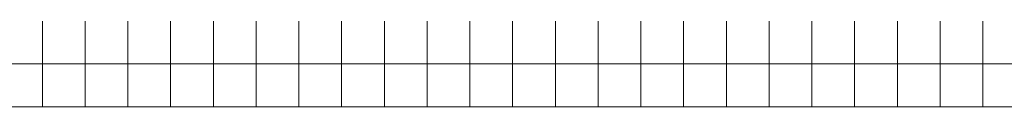
# Model space of a CAD drawing. Units: millimetres. Extents: x 3877 to 24369, y 616 to 6222.
# Drawn here: x 21268 to 21497, y 3414 to 3434 of the extents above; entities that cross this region are included whole.
import ezdxf

# ---------------------------------------------------------------- set-up
doc = ezdxf.new("R2010")
doc.units = ezdxf.units.MM
doc.layers.add('beslag', color=253, linetype='Continuous', lineweight=9)

msp = doc.modelspace()

# ---------------------------------------------------------------- linework, layer by layer
at = {"layer": 'beslag', "flags": 128}
for points in [[(21272.86, 3424.11), (21272.86, 3434.09), (21272.86, 3424.11)], [(21272.86, 3424.11), (21272.86, 3434.09), (21272.86, 3424.11)], [(21272.86, 3424.11), (21272.86, 3434.09), (21272.86, 3424.11)], [(21272.86, 3424.11), (21272.86, 3434.09), (21272.86, 3424.11)], [(21272.86, 3434.09), (21272.86, 3424.11)], [(21272.86, 3424.11), (21272.86, 3434.09), (21272.86, 3424.11)], [(21282.85, 3434.09), (21282.85, 3424.11), (21282.85, 3434.09)], [(21282.85, 3424.11), (21282.85, 3434.09), (21282.85, 3424.11)], [(21282.85, 3424.11), (21282.85, 3434.09), (21282.85, 3424.11)], [(21282.85, 3424.11), (21282.85, 3434.09), (21282.85, 3424.11)], [(21282.85, 3434.09), (21282.85, 3424.11)], [(21282.85, 3424.11), (21282.85, 3434.09), (21282.85, 3424.11)], [(21292.83, 3434.09), (21292.83, 3424.11)], [(21292.83, 3424.11), (21292.83, 3434.09), (21292.83, 3424.11)], [(21292.83, 3424.11), (21292.83, 3434.09), (21292.83, 3424.11)], [(21292.83, 3424.11), (21292.83, 3434.09), (21292.83, 3424.11)], [(21292.83, 3434.09), (21292.83, 3424.11)], [(21292.83, 3424.11), (21292.83, 3434.09), (21292.83, 3424.11)], [(21302.81, 3424.11), (21302.81, 3434.09), (21302.81, 3424.11)], [(21302.81, 3424.11), (21302.81, 3434.09), (21302.81, 3424.11)], [(21302.81, 3424.11), (21302.81, 3434.09), (21302.81, 3424.11)], [(21302.81, 3424.11), (21302.81, 3434.09), (21302.81, 3424.11)], [(21302.81, 3434.09), (21302.81, 3424.11)], [(21302.81, 3424.11), (21302.81, 3434.09), (21302.81, 3424.11)], [(21312.8, 3434.09), (21312.8, 3424.11), (21312.8, 3434.09)], [(21312.8, 3424.11), (21312.8, 3434.09), (21312.8, 3424.11)], [(21312.8, 3424.11), (21312.8, 3434.09), (21312.8, 3424.11)], [(21312.8, 3424.11), (21312.8, 3434.09), (21312.8, 3424.11)], [(21312.8, 3434.09), (21312.8, 3424.11)], [(21312.8, 3424.11), (21312.8, 3434.09), (21312.8, 3424.11)], [(21322.78, 3434.09), (21322.78, 3424.11)], [(21322.78, 3424.11), (21322.78, 3434.09), (21322.78, 3424.11)], [(21322.78, 3424.11), (21322.78, 3434.09), (21322.78, 3424.11)], [(21322.78, 3424.11), (21322.78, 3434.09), (21322.78, 3424.11)], [(21322.78, 3434.09), (21322.78, 3424.11)], [(21322.78, 3424.11), (21322.78, 3434.09), (21322.78, 3424.11)], [(21332.76, 3424.11), (21332.76, 3434.09), (21332.76, 3424.11)], [(21332.76, 3424.11), (21332.76, 3434.09), (21332.76, 3424.11)], [(21332.76, 3424.11), (21332.76, 3434.09), (21332.76, 3424.11)], [(21332.76, 3424.11), (21332.76, 3434.09), (21332.76, 3424.11)], [(21332.76, 3434.09), (21332.76, 3424.11)], [(21332.76, 3424.11), (21332.76, 3434.09), (21332.76, 3424.11)], [(21342.75, 3434.09), (21342.75, 3424.11), (21342.75, 3434.09)], [(21342.75, 3424.11), (21342.75, 3434.09), (21342.75, 3424.11)], [(21342.75, 3424.11), (21342.75, 3434.09), (21342.75, 3424.11)], [(21342.75, 3424.11), (21342.75, 3434.09), (21342.75, 3424.11)], [(21342.75, 3434.09), (21342.75, 3424.11)], [(21342.75, 3434.09), (21342.75, 3424.11)], [(21352.73, 3434.09), (21352.73, 3424.11)], [(21352.73, 3424.11), (21352.73, 3434.09), (21352.73, 3424.11)], [(21352.73, 3424.11), (21352.73, 3434.09), (21352.73, 3424.11)], [(21352.73, 3424.11), (21352.73, 3434.09), (21352.73, 3424.11)], [(21352.73, 3424.11), (21352.73, 3434.09), (21352.73, 3424.11)], [(21362.72, 3424.11), (21362.72, 3434.09), (21362.72, 3424.11)], [(21362.72, 3424.11), (21362.72, 3434.09), (21362.72, 3424.11)], [(21362.72, 3424.11), (21362.72, 3434.09), (21362.72, 3424.11)], [(21362.72, 3424.11), (21362.72, 3434.09), (21362.72, 3424.11)], [(21362.72, 3434.09), (21362.72, 3424.11)], [(21362.72, 3424.11), (21362.72, 3434.09), (21362.72, 3424.11)], [(21372.7, 3434.09), (21372.7, 3424.11)], [(21372.7, 3424.11), (21372.7, 3434.09), (21372.7, 3424.11)], [(21372.7, 3424.11), (21372.7, 3434.09), (21372.7, 3424.11)], [(21372.7, 3434.09), (21372.7, 3424.11)], [(21372.7, 3434.09), (21372.7, 3424.11)], [(21382.68, 3434.09), (21382.68, 3424.11)], [(21382.68, 3424.11), (21382.68, 3434.09), (21382.68, 3424.11)], [(21382.68, 3424.11), (21382.68, 3434.09), (21382.68, 3424.11)], [(21382.68, 3424.11), (21382.68, 3434.09), (21382.68, 3424.11)], [(21382.68, 3424.11), (21382.68, 3434.09), (21382.68, 3424.11)], [(21392.67, 3424.11), (21392.67, 3434.09), (21392.67, 3424.11)], [(21392.67, 3424.11), (21392.67, 3434.09), (21392.67, 3424.11)], [(21392.67, 3424.11), (21392.67, 3434.09), (21392.67, 3424.11)], [(21392.67, 3424.11), (21392.67, 3434.09), (21392.67, 3424.11)], [(21392.67, 3434.09), (21392.67, 3424.11)], [(21392.67, 3424.11), (21392.67, 3434.09), (21392.67, 3424.11)], [(21402.65, 3434.09), (21402.65, 3424.11)], [(21402.65, 3424.11), (21402.65, 3434.09), (21402.65, 3424.11)], [(21402.65, 3424.11), (21402.65, 3434.09), (21402.65, 3424.11)], [(21402.65, 3434.09), (21402.65, 3424.11)], [(21402.65, 3434.09), (21402.65, 3424.11)], [(21412.63, 3434.09), (21412.63, 3424.11)], [(21412.63, 3424.11), (21412.63, 3434.09), (21412.63, 3424.11)], [(21412.63, 3424.11), (21412.63, 3434.09), (21412.63, 3424.11)], [(21412.63, 3424.11), (21412.63, 3434.09), (21412.63, 3424.11)], [(21412.63, 3424.11), (21412.63, 3434.09), (21412.63, 3424.11)], [(21422.62, 3424.11), (21422.62, 3434.09), (21422.62, 3424.11)], [(21422.62, 3424.11), (21422.62, 3434.09), (21422.62, 3424.11)], [(21422.62, 3424.11), (21422.62, 3434.09), (21422.62, 3424.11)], [(21422.62, 3424.11), (21422.62, 3434.09), (21422.62, 3424.11)], [(21422.62, 3434.09), (21422.62, 3424.11)], [(21422.62, 3424.11), (21422.62, 3434.09), (21422.62, 3424.11)], [(21432.6, 3434.09), (21432.6, 3424.11)], [(21432.6, 3424.11), (21432.6, 3434.09), (21432.6, 3424.11)], [(21432.6, 3424.11), (21432.6, 3434.09), (21432.6, 3424.11)], [(21432.6, 3434.09), (21432.6, 3424.11)], [(21432.6, 3434.09), (21432.6, 3424.11)], [(21442.59, 3434.09), (21442.59, 3424.11)], [(21442.59, 3424.11), (21442.59, 3434.09), (21442.59, 3424.11)], [(21442.59, 3424.11), (21442.59, 3434.09), (21442.59, 3424.11)], [(21442.59, 3424.11), (21442.59, 3434.09), (21442.59, 3424.11)], [(21442.59, 3424.11), (21442.59, 3434.09), (21442.59, 3424.11)], [(21452.57, 3434.09), (21452.57, 3424.11), (21452.57, 3434.09)], [(21452.57, 3424.11), (21452.57, 3434.09), (21452.57, 3424.11)], [(21452.57, 3424.11), (21452.57, 3434.09), (21452.57, 3424.11)], [(21452.57, 3424.11), (21452.57, 3434.09), (21452.57, 3424.11)], [(21452.57, 3424.11), (21452.57, 3434.09), (21452.57, 3424.11)], [(21452.57, 3424.11), (21452.57, 3434.09), (21452.57, 3424.11)], [(21462.55, 3434.09), (21462.55, 3424.11)], [(21462.55, 3424.11), (21462.55, 3434.09), (21462.55, 3424.11)], [(21462.55, 3424.11), (21462.55, 3434.09), (21462.55, 3424.11)], [(21462.55, 3434.09), (21462.55, 3424.11)], [(21462.55, 3434.09), (21462.55, 3424.11)], [(21472.54, 3434.09), (21472.54, 3424.11)], [(21472.54, 3424.11), (21472.54, 3434.09), (21472.54, 3424.11)], [(21472.54, 3424.11), (21472.54, 3434.09), (21472.54, 3424.11)], [(21472.54, 3424.11), (21472.54, 3434.09), (21472.54, 3424.11)], [(21472.54, 3424.11), (21472.54, 3434.09), (21472.54, 3424.11)], [(21482.52, 3434.09), (21482.52, 3424.11), (21482.52, 3434.09)], [(21482.52, 3424.11), (21482.52, 3434.09), (21482.52, 3424.11)], [(21482.52, 3424.11), (21482.52, 3434.09), (21482.52, 3424.11)], [(21482.52, 3424.11), (21482.52, 3434.09), (21482.52, 3424.11)], [(21482.52, 3434.09), (21482.52, 3424.11)], [(21482.52, 3424.11), (21482.52, 3434.09), (21482.52, 3424.11)], [(21492.5, 3434.09), (21492.5, 3424.11)], [(21492.5, 3424.11), (21492.5, 3434.09), (21492.5, 3424.11)], [(21492.5, 3424.11), (21492.5, 3434.09), (21492.5, 3424.11)], [(21492.5, 3424.11), (21492.5, 3434.09), (21492.5, 3424.11)], [(21492.5, 3434.09), (21492.5, 3424.11)], [(21492.5, 3424.11), (21492.5, 3434.09), (21492.5, 3424.11)], [(21272.86, 3424.11), (21272.86, 3414.12), (21272.86, 3424.11)], [(21272.86, 3414.12), (21272.86, 3424.11), (21272.86, 3414.12)], [(21272.86, 3414.12), (21272.86, 3424.11), (21272.86, 3414.12)], [(21272.86, 3414.12), (21272.86, 3424.11), (21272.86, 3414.12)], [(21272.86, 3414.12), (21272.86, 3424.11), (21272.86, 3414.12)], [(21272.86, 3424.11), (21272.86, 3414.12)], [(21282.85, 3424.11), (21282.85, 3414.12), (21282.85, 3424.11)], [(21282.85, 3414.12), (21282.85, 3424.11), (21282.85, 3414.12)], [(21282.85, 3414.12), (21282.85, 3424.11), (21282.85, 3414.12)], [(21282.85, 3414.12), (21282.85, 3424.11), (21282.85, 3414.12)], [(21282.85, 3414.12), (21282.85, 3424.11), (21282.85, 3414.12), (21282.85, 3424.11)], [(21292.83, 3424.11), (21292.83, 3414.12), (21292.83, 3424.11)], [(21292.83, 3414.12), (21292.83, 3424.11), (21292.83, 3414.12)], [(21292.83, 3414.12), (21292.83, 3424.11), (21292.83, 3414.12)], [(21292.83, 3414.12), (21292.83, 3424.11), (21292.83, 3414.12)], [(21292.83, 3414.12), (21292.83, 3424.11), (21292.83, 3414.12)], [(21292.83, 3414.12), (21292.83, 3424.11), (21292.83, 3414.12)], [(21302.81, 3424.11), (21302.81, 3414.12), (21302.81, 3424.11)], [(21302.81, 3414.12), (21302.81, 3424.11), (21302.81, 3414.12)], [(21302.81, 3414.12), (21302.81, 3424.11), (21302.81, 3414.12)], [(21302.81, 3414.12), (21302.81, 3424.11), (21302.81, 3414.12)], [(21302.81, 3414.12), (21302.81, 3424.11), (21302.81, 3414.12)], [(21302.81, 3424.11), (21302.81, 3414.12)], [(21312.8, 3424.11), (21312.8, 3414.12), (21312.8, 3424.11)], [(21312.8, 3414.12), (21312.8, 3424.11), (21312.8, 3414.12)], [(21312.8, 3414.12), (21312.8, 3424.11), (21312.8, 3414.12)], [(21312.8, 3414.12), (21312.8, 3424.11)], [(21312.8, 3414.12), (21312.8, 3424.11)], [(21322.78, 3424.11), (21322.78, 3414.12), (21322.78, 3424.11)], [(21322.78, 3414.12), (21322.78, 3424.11), (21322.78, 3414.12)], [(21322.78, 3414.12), (21322.78, 3424.11), (21322.78, 3414.12)], [(21322.78, 3414.12), (21322.78, 3424.11), (21322.78, 3414.12)], [(21322.78, 3414.12), (21322.78, 3424.11), (21322.78, 3414.12)], [(21322.78, 3414.12), (21322.78, 3424.11), (21322.78, 3414.12)], [(21332.76, 3424.11), (21332.76, 3414.12), (21332.76, 3424.11)], [(21332.76, 3414.12), (21332.76, 3424.11), (21332.76, 3414.12)], [(21332.76, 3414.12), (21332.76, 3424.11), (21332.76, 3414.12)], [(21332.76, 3414.12), (21332.76, 3424.11), (21332.76, 3414.12)], [(21332.76, 3414.12), (21332.76, 3424.11), (21332.76, 3414.12)], [(21332.76, 3424.11), (21332.76, 3414.12)], [(21342.75, 3424.11), (21342.75, 3414.12), (21342.75, 3424.11)], [(21342.75, 3414.12), (21342.75, 3424.11), (21342.75, 3414.12)], [(21342.75, 3414.12), (21342.75, 3424.11), (21342.75, 3414.12)], [(21342.75, 3414.12), (21342.75, 3424.11)], [(21342.75, 3414.12), (21342.75, 3424.11)], [(21352.73, 3424.11), (21352.73, 3414.12), (21352.73, 3424.11)], [(21352.73, 3414.12), (21352.73, 3424.11), (21352.73, 3414.12)], [(21352.73, 3414.12), (21352.73, 3424.11), (21352.73, 3414.12)], [(21352.73, 3414.12), (21352.73, 3424.11), (21352.73, 3414.12)], [(21352.73, 3414.12), (21352.73, 3424.11), (21352.73, 3414.12)], [(21352.73, 3414.12), (21352.73, 3424.11), (21352.73, 3414.12)], [(21362.72, 3424.11), (21362.72, 3414.12), (21362.72, 3424.11)], [(21362.72, 3414.12), (21362.72, 3424.11), (21362.72, 3414.12)], [(21362.72, 3414.12), (21362.72, 3424.11), (21362.72, 3414.12)], [(21362.72, 3414.12), (21362.72, 3424.11), (21362.72, 3414.12)], [(21362.72, 3414.12), (21362.72, 3424.11), (21362.72, 3414.12)], [(21362.72, 3424.11), (21362.72, 3414.12)], [(21372.7, 3424.11), (21372.7, 3414.12), (21372.7, 3424.11)], [(21372.7, 3414.12), (21372.7, 3424.11), (21372.7, 3414.12)], [(21372.7, 3414.12), (21372.7, 3424.11), (21372.7, 3414.12)], [(21372.7, 3414.12), (21372.7, 3424.11), (21372.7, 3414.12)], [(21372.7, 3414.12), (21372.7, 3424.11), (21372.7, 3414.12)], [(21372.7, 3414.12), (21372.7, 3424.11)], [(21382.68, 3424.11), (21382.68, 3414.12), (21382.68, 3424.11)], [(21382.68, 3414.12), (21382.68, 3424.11), (21382.68, 3414.12)], [(21382.68, 3414.12), (21382.68, 3424.11), (21382.68, 3414.12)], [(21382.68, 3414.12), (21382.68, 3424.11), (21382.68, 3414.12)], [(21382.68, 3414.12), (21382.68, 3424.11), (21382.68, 3414.12)], [(21382.68, 3414.12), (21382.68, 3424.11), (21382.68, 3414.12)], [(21392.67, 3424.11), (21392.67, 3414.12), (21392.67, 3424.11)], [(21392.67, 3414.12), (21392.67, 3424.11), (21392.67, 3414.12)], [(21392.67, 3414.12), (21392.67, 3424.11), (21392.67, 3414.12)], [(21392.67, 3414.12), (21392.67, 3424.11), (21392.67, 3414.12)], [(21392.67, 3414.12), (21392.67, 3424.11), (21392.67, 3414.12)], [(21392.67, 3424.11), (21392.67, 3414.12)], [(21402.65, 3424.11), (21402.65, 3414.12), (21402.65, 3424.11)], [(21402.65, 3414.12), (21402.65, 3424.11), (21402.65, 3414.12)], [(21402.65, 3414.12), (21402.65, 3424.11), (21402.65, 3414.12)], [(21402.65, 3414.12), (21402.65, 3424.11), (21402.65, 3414.12)], [(21402.65, 3414.12), (21402.65, 3424.11), (21402.65, 3414.12)], [(21402.65, 3414.12), (21402.65, 3424.11)], [(21412.63, 3424.11), (21412.63, 3414.12), (21412.63, 3424.11)], [(21412.63, 3414.12), (21412.63, 3424.11), (21412.63, 3414.12)], [(21412.63, 3414.12), (21412.63, 3424.11), (21412.63, 3414.12)], [(21412.63, 3414.12), (21412.63, 3424.11), (21412.63, 3414.12)], [(21412.63, 3414.12), (21412.63, 3424.11), (21412.63, 3414.12)], [(21412.63, 3424.11), (21412.63, 3414.12)], [(21422.62, 3424.11), (21422.62, 3414.12), (21422.62, 3424.11)], [(21422.62, 3414.12), (21422.62, 3424.11), (21422.62, 3414.12)], [(21422.62, 3414.12), (21422.62, 3424.11), (21422.62, 3414.12)], [(21422.62, 3414.12), (21422.62, 3424.11), (21422.62, 3414.12)], [(21422.62, 3414.12), (21422.62, 3424.11), (21422.62, 3414.12)], [(21422.62, 3424.11), (21422.62, 3414.12)], [(21432.6, 3424.11), (21432.6, 3414.12), (21432.6, 3424.11)], [(21432.6, 3414.12), (21432.6, 3424.11), (21432.6, 3414.12)], [(21432.6, 3414.12), (21432.6, 3424.11), (21432.6, 3414.12)], [(21432.6, 3414.12), (21432.6, 3424.11), (21432.6, 3414.12)], [(21432.6, 3414.12), (21432.6, 3424.11), (21432.6, 3414.12)], [(21432.6, 3414.12), (21432.6, 3424.11)], [(21442.59, 3424.11), (21442.59, 3414.12), (21442.59, 3424.11)], [(21442.59, 3414.12), (21442.59, 3424.11), (21442.59, 3414.12)], [(21442.59, 3414.12), (21442.59, 3424.11), (21442.59, 3414.12)], [(21442.59, 3414.12), (21442.59, 3424.11), (21442.59, 3414.12)], [(21442.59, 3414.12), (21442.59, 3424.11), (21442.59, 3414.12)], [(21442.59, 3424.11), (21442.59, 3414.12)], [(21452.57, 3424.11), (21452.57, 3414.12), (21452.57, 3424.11)], [(21452.57, 3414.12), (21452.57, 3424.11), (21452.57, 3414.12)], [(21452.57, 3414.12), (21452.57, 3424.11), (21452.57, 3414.12)], [(21452.57, 3414.12), (21452.57, 3424.11), (21452.57, 3414.12)], [(21452.57, 3414.12), (21452.57, 3424.11), (21452.57, 3414.12), (21452.57, 3424.11)], [(21462.55, 3424.11), (21462.55, 3414.12), (21462.55, 3424.11)], [(21462.55, 3414.12), (21462.55, 3424.11), (21462.55, 3414.12)], [(21462.55, 3414.12), (21462.55, 3424.11), (21462.55, 3414.12)], [(21462.55, 3414.12), (21462.55, 3424.11), (21462.55, 3414.12)], [(21462.55, 3414.12), (21462.55, 3424.11), (21462.55, 3414.12)], [(21462.55, 3414.12), (21462.55, 3424.11), (21462.55, 3414.12)], [(21472.54, 3424.11), (21472.54, 3414.12), (21472.54, 3424.11)], [(21472.54, 3414.12), (21472.54, 3424.11), (21472.54, 3414.12)], [(21472.54, 3414.12), (21472.54, 3424.11), (21472.54, 3414.12)], [(21472.54, 3414.12), (21472.54, 3424.11), (21472.54, 3414.12)], [(21472.54, 3414.12), (21472.54, 3424.11), (21472.54, 3414.12)], [(21472.54, 3424.11), (21472.54, 3414.12)], [(21482.52, 3424.11), (21482.52, 3414.12), (21482.52, 3424.11)], [(21482.52, 3414.12), (21482.52, 3424.11), (21482.52, 3414.12)], [(21482.52, 3414.12), (21482.52, 3424.11), (21482.52, 3414.12)], [(21482.52, 3414.12), (21482.52, 3424.11), (21482.52, 3414.12)], [(21482.52, 3414.12), (21482.52, 3424.11), (21482.52, 3414.12), (21482.52, 3424.11)], [(21492.5, 3424.11), (21492.5, 3414.12), (21492.5, 3424.11)], [(21492.5, 3414.12), (21492.5, 3424.11), (21492.5, 3414.12)], [(21492.5, 3414.12), (21492.5, 3424.11), (21492.5, 3414.12)], [(21492.5, 3414.12), (21492.5, 3424.11), (21492.5, 3414.12)], [(21492.5, 3414.12), (21492.5, 3424.11), (21492.5, 3414.12)], [(21492.5, 3414.12), (21492.5, 3424.11), (21492.5, 3414.12)], [(21272.86, 3414.12), (21262.88, 3414.12), (21272.86, 3414.12)], [(21262.88, 3414.12), (21272.86, 3414.12), (21262.88, 3414.12), (21272.86, 3414.12), (21262.88, 3414.12)], [(21272.86, 3414.12), (21262.88, 3414.12)], [(21282.85, 3414.12), (21272.86, 3414.12), (21282.85, 3414.12)], [(21272.86, 3414.12), (21282.85, 3414.12), (21272.86, 3414.12), (21282.85, 3414.12), (21272.86, 3414.12)], [(21282.85, 3414.12), (21272.86, 3414.12)], [(21292.83, 3414.12), (21282.85, 3414.12), (21292.83, 3414.12)], [(21282.85, 3414.12), (21292.83, 3414.12), (21282.85, 3414.12), (21292.83, 3414.12), (21282.85, 3414.12)], [(21292.83, 3414.12), (21282.85, 3414.12)], [(21302.81, 3414.12), (21292.83, 3414.12), (21302.81, 3414.12)], [(21292.83, 3414.12), (21302.81, 3414.12), (21292.83, 3414.12), (21302.81, 3414.12), (21292.83, 3414.12)], [(21302.81, 3414.12), (21292.83, 3414.12)], [(21312.8, 3414.12), (21302.81, 3414.12), (21312.8, 3414.12)], [(21302.81, 3414.12), (21312.8, 3414.12), (21302.81, 3414.12), (21312.8, 3414.12), (21302.81, 3414.12)], [(21312.8, 3414.12), (21302.81, 3414.12)], [(21322.78, 3414.12), (21312.8, 3414.12), (21322.78, 3414.12)], [(21312.8, 3414.12), (21322.78, 3414.12), (21312.8, 3414.12), (21322.78, 3414.12), (21312.8, 3414.12)], [(21322.78, 3414.12), (21312.8, 3414.12)], [(21332.76, 3414.12), (21322.78, 3414.12), (21332.76, 3414.12)], [(21322.78, 3414.12), (21332.76, 3414.12), (21322.78, 3414.12), (21332.76, 3414.12), (21322.78, 3414.12)], [(21332.76, 3414.12), (21322.78, 3414.12)], [(21342.75, 3414.12), (21332.76, 3414.12), (21342.75, 3414.12)], [(21332.76, 3414.12), (21342.75, 3414.12), (21332.76, 3414.12), (21342.75, 3414.12), (21332.76, 3414.12)], [(21342.75, 3414.12), (21332.76, 3414.12)], [(21352.73, 3414.12), (21342.75, 3414.12), (21352.73, 3414.12)], [(21342.75, 3414.12), (21352.73, 3414.12), (21342.75, 3414.12), (21352.73, 3414.12), (21342.75, 3414.12)], [(21352.73, 3414.12), (21342.75, 3414.12)], [(21362.72, 3414.12), (21352.73, 3414.12), (21362.72, 3414.12)], [(21352.73, 3414.12), (21362.72, 3414.12), (21352.73, 3414.12), (21362.72, 3414.12), (21352.73, 3414.12)], [(21362.72, 3414.12), (21352.73, 3414.12)], [(21372.7, 3414.12), (21362.72, 3414.12), (21372.7, 3414.12)], [(21362.72, 3414.12), (21372.7, 3414.12), (21362.72, 3414.12), (21372.7, 3414.12), (21362.72, 3414.12)], [(21372.7, 3414.12), (21362.72, 3414.12)], [(21382.68, 3414.12), (21372.7, 3414.12), (21382.68, 3414.12)], [(21372.7, 3414.12), (21382.68, 3414.12), (21372.7, 3414.12), (21382.68, 3414.12), (21372.7, 3414.12)], [(21382.68, 3414.12), (21372.7, 3414.12)], [(21392.67, 3414.12), (21382.68, 3414.12), (21392.67, 3414.12)], [(21382.68, 3414.12), (21392.67, 3414.12), (21382.68, 3414.12), (21392.67, 3414.12), (21382.68, 3414.12)], [(21402.65, 3414.12), (21392.67, 3414.12), (21402.65, 3414.12)], [(21392.67, 3414.12), (21402.65, 3414.12), (21392.67, 3414.12), (21402.65, 3414.12), (21392.67, 3414.12)], [(21412.63, 3414.12), (21402.65, 3414.12), (21412.63, 3414.12)], [(21402.65, 3414.12), (21412.63, 3414.12), (21402.65, 3414.12), (21412.63, 3414.12), (21402.65, 3414.12)], [(21422.62, 3414.12), (21412.63, 3414.12), (21422.62, 3414.12)], [(21412.63, 3414.12), (21422.62, 3414.12), (21412.63, 3414.12), (21422.62, 3414.12), (21412.63, 3414.12)], [(21432.6, 3414.12), (21422.62, 3414.12), (21432.6, 3414.12)], [(21422.62, 3414.12), (21432.6, 3414.12), (21422.62, 3414.12), (21432.6, 3414.12), (21422.62, 3414.12)], [(21442.59, 3414.12), (21432.6, 3414.12), (21442.59, 3414.12)], [(21432.6, 3414.12), (21442.59, 3414.12), (21432.6, 3414.12), (21442.59, 3414.12), (21432.6, 3414.12)], [(21452.57, 3414.12), (21442.59, 3414.12), (21452.57, 3414.12)], [(21442.59, 3414.12), (21452.57, 3414.12), (21442.59, 3414.12)], [(21452.57, 3414.12), (21442.59, 3414.12)], [(21462.55, 3414.12), (21452.57, 3414.12), (21462.55, 3414.12)], [(21452.57, 3414.12), (21462.55, 3414.12), (21452.57, 3414.12)], [(21462.55, 3414.12), (21452.57, 3414.12)], [(21472.54, 3414.12), (21462.55, 3414.12), (21472.54, 3414.12)], [(21462.55, 3414.12), (21472.54, 3414.12), (21462.55, 3414.12)], [(21472.54, 3414.12), (21462.55, 3414.12)], [(21482.52, 3414.12), (21472.54, 3414.12), (21482.52, 3414.12)], [(21472.54, 3414.12), (21482.52, 3414.12), (21472.54, 3414.12)], [(21482.52, 3414.12), (21472.54, 3414.12)], [(21492.5, 3414.12), (21482.52, 3414.12), (21492.5, 3414.12)], [(21482.52, 3414.12), (21492.5, 3414.12), (21482.52, 3414.12)], [(21492.5, 3414.12), (21482.52, 3414.12)]]:
    msp.add_lwpolyline(points, close=True, dxfattribs=at)
for points in [[(21282.85, 3424.11), (21282.85, 3434.09)], [(21312.8, 3424.11), (21312.8, 3434.09)], [(21352.73, 3424.11), (21352.73, 3434.09)], [(21382.68, 3424.11), (21382.68, 3434.09)], [(21412.63, 3424.11), (21412.63, 3434.09)], [(21442.59, 3424.11), (21442.59, 3434.09)], [(21452.57, 3424.11), (21452.57, 3434.09)], [(21472.54, 3424.11), (21472.54, 3434.09)], [(21482.52, 3424.11), (21482.52, 3434.09)], [(21502.49, 3424.11), (21492.5, 3424.11), (21482.52, 3424.11), (21472.54, 3424.11), (21462.55, 3424.11), (21452.57, 3424.11), (21442.59, 3424.11), (21432.6, 3424.11), (21422.62, 3424.11), (21412.63, 3424.11), (21402.65, 3424.11), (21392.67, 3424.11), (21382.68, 3424.11), (21372.7, 3424.11), (21362.72, 3424.11), (21352.73, 3424.11), (21342.75, 3424.11), (21332.76, 3424.11), (21322.78, 3424.11), (21312.8, 3424.11), (21302.81, 3424.11), (21292.83, 3424.11), (21282.85, 3424.11), (21272.86, 3424.11), (21262.88, 3424.11)], [(21262.88, 3424.11), (21272.86, 3424.11), (21282.85, 3424.11), (21292.83, 3424.11), (21302.81, 3424.11), (21312.8, 3424.11), (21322.78, 3424.11), (21332.76, 3424.11), (21342.75, 3424.11), (21352.73, 3424.11), (21362.72, 3424.11), (21372.7, 3424.11), (21382.68, 3424.11), (21392.67, 3424.11), (21402.65, 3424.11), (21412.63, 3424.11), (21422.62, 3424.11), (21432.6, 3424.11), (21442.59, 3424.11), (21452.57, 3424.11), (21462.55, 3424.11), (21472.54, 3424.11), (21482.52, 3424.11), (21492.5, 3424.11), (21502.49, 3424.11)], [(21502.49, 3424.11), (21492.5, 3424.11), (21482.52, 3424.11), (21472.54, 3424.11), (21462.55, 3424.11), (21452.57, 3424.11), (21442.59, 3424.11), (21432.6, 3424.11), (21422.62, 3424.11), (21412.63, 3424.11), (21402.65, 3424.11), (21392.67, 3424.11), (21382.68, 3424.11), (21372.7, 3424.11), (21362.72, 3424.11), (21352.73, 3424.11), (21342.75, 3424.11), (21332.76, 3424.11), (21322.78, 3424.11), (21312.8, 3424.11), (21302.81, 3424.11), (21292.83, 3424.11), (21282.85, 3424.11), (21272.86, 3424.11), (21262.88, 3424.11)], [(21262.88, 3424.11), (21272.86, 3424.11), (21282.85, 3424.11), (21292.83, 3424.11), (21302.81, 3424.11), (21312.8, 3424.11), (21322.78, 3424.11), (21332.76, 3424.11), (21342.75, 3424.11), (21352.73, 3424.11), (21362.72, 3424.11), (21372.7, 3424.11), (21382.68, 3424.11), (21392.67, 3424.11), (21402.65, 3424.11), (21412.63, 3424.11), (21422.62, 3424.11), (21432.6, 3424.11), (21442.59, 3424.11), (21452.57, 3424.11), (21462.55, 3424.11), (21472.54, 3424.11), (21482.52, 3424.11), (21492.5, 3424.11), (21502.49, 3424.11)], [(21502.49, 3424.11), (21492.5, 3424.11), (21482.52, 3424.11), (21472.54, 3424.11), (21462.55, 3424.11), (21452.57, 3424.11), (21442.59, 3424.11), (21432.6, 3424.11), (21422.62, 3424.11), (21412.63, 3424.11), (21402.65, 3424.11), (21392.67, 3424.11), (21382.68, 3424.11), (21372.7, 3424.11), (21362.72, 3424.11), (21352.73, 3424.11), (21342.75, 3424.11), (21332.76, 3424.11), (21322.78, 3424.11), (21312.8, 3424.11), (21302.81, 3424.11), (21292.83, 3424.11), (21282.85, 3424.11), (21272.86, 3424.11), (21262.88, 3424.11)], [(21262.88, 3424.11), (21272.86, 3424.11), (21282.85, 3424.11), (21292.83, 3424.11), (21302.81, 3424.11), (21312.8, 3424.11), (21322.78, 3424.11), (21332.76, 3424.11), (21342.75, 3424.11), (21352.73, 3424.11), (21362.72, 3424.11), (21372.7, 3424.11), (21382.68, 3424.11), (21392.67, 3424.11), (21402.65, 3424.11), (21412.63, 3424.11), (21422.62, 3424.11), (21432.6, 3424.11), (21442.59, 3424.11), (21452.57, 3424.11), (21462.55, 3424.11), (21472.54, 3424.11), (21482.52, 3424.11), (21492.5, 3424.11), (21502.49, 3424.11)], [(21502.49, 3424.11), (21492.5, 3424.11), (21482.52, 3424.11), (21472.54, 3424.11), (21462.55, 3424.11), (21452.57, 3424.11), (21442.59, 3424.11), (21432.6, 3424.11), (21422.62, 3424.11), (21412.63, 3424.11), (21402.65, 3424.11), (21392.67, 3424.11), (21382.68, 3424.11), (21372.7, 3424.11), (21362.72, 3424.11), (21352.73, 3424.11), (21342.75, 3424.11), (21332.76, 3424.11), (21322.78, 3424.11), (21312.8, 3424.11), (21302.81, 3424.11), (21292.83, 3424.11), (21282.85, 3424.11), (21272.86, 3424.11), (21262.88, 3424.11)], [(21262.88, 3424.11), (21272.86, 3424.11), (21282.85, 3424.11), (21292.83, 3424.11), (21302.81, 3424.11), (21312.8, 3424.11), (21322.78, 3424.11), (21332.76, 3424.11), (21342.75, 3424.11), (21352.73, 3424.11), (21362.72, 3424.11), (21372.7, 3424.11), (21382.68, 3424.11), (21392.67, 3424.11), (21402.65, 3424.11), (21412.63, 3424.11), (21422.62, 3424.11), (21432.6, 3424.11), (21442.59, 3424.11), (21452.57, 3424.11), (21462.55, 3424.11), (21472.54, 3424.11), (21482.52, 3424.11), (21492.5, 3424.11), (21502.49, 3424.11)], [(21272.86, 3414.12), (21272.86, 3424.11)], [(21292.83, 3414.12), (21292.83, 3424.11)], [(21302.81, 3424.11), (21302.81, 3414.12)], [(21322.78, 3414.12), (21322.78, 3424.11)], [(21332.76, 3424.11), (21332.76, 3414.12)], [(21352.73, 3414.12), (21352.73, 3424.11)], [(21362.72, 3424.11), (21362.72, 3414.12)], [(21392.67, 3414.12), (21382.68, 3414.12), (21382.68, 3424.11)], [(21392.67, 3424.11), (21392.67, 3414.12), (21402.65, 3414.12)], [(21412.63, 3424.11), (21412.63, 3414.12), (21422.62, 3414.12)], [(21442.59, 3424.11), (21442.59, 3414.12)], [(21462.55, 3414.12), (21462.55, 3424.11)], [(21472.54, 3424.11), (21472.54, 3414.12)], [(21502.49, 3424.11), (21502.49, 3414.12), (21492.5, 3414.12), (21492.5, 3424.11)], [(21502.49, 3414.12), (21492.5, 3414.12), (21482.52, 3414.12), (21472.54, 3414.12), (21462.55, 3414.12), (21452.57, 3414.12), (21442.59, 3414.12), (21432.6, 3414.12), (21422.62, 3414.12), (21412.63, 3414.12), (21402.65, 3414.12), (21392.67, 3414.12), (21382.68, 3414.12), (21372.7, 3414.12), (21362.72, 3414.12), (21352.73, 3414.12), (21342.75, 3414.12), (21332.76, 3414.12), (21322.78, 3414.12), (21312.8, 3414.12), (21302.81, 3414.12), (21292.83, 3414.12), (21282.85, 3414.12), (21272.86, 3414.12), (21262.88, 3414.12)], [(21262.88, 3414.12), (21272.86, 3414.12), (21282.85, 3414.12), (21292.83, 3414.12), (21302.81, 3414.12), (21312.8, 3414.12), (21322.78, 3414.12), (21332.76, 3414.12), (21342.75, 3414.12), (21352.73, 3414.12), (21362.72, 3414.12), (21372.7, 3414.12), (21382.68, 3414.12), (21392.67, 3414.12), (21402.65, 3414.12), (21412.63, 3414.12), (21422.62, 3414.12), (21432.6, 3414.12), (21442.59, 3414.12), (21452.57, 3414.12), (21462.55, 3414.12), (21472.54, 3414.12), (21482.52, 3414.12), (21492.5, 3414.12), (21502.49, 3414.12)], [(21502.49, 3414.12), (21492.5, 3414.12), (21482.52, 3414.12), (21472.54, 3414.12), (21462.55, 3414.12), (21452.57, 3414.12), (21442.59, 3414.12), (21432.6, 3414.12), (21422.62, 3414.12), (21412.63, 3414.12), (21402.65, 3414.12), (21392.67, 3414.12), (21382.68, 3414.12), (21372.7, 3414.12), (21362.72, 3414.12), (21352.73, 3414.12), (21342.75, 3414.12), (21332.76, 3414.12), (21322.78, 3414.12), (21312.8, 3414.12), (21302.81, 3414.12), (21292.83, 3414.12), (21282.85, 3414.12), (21272.86, 3414.12), (21262.88, 3414.12)], [(21502.49, 3414.12), (21492.5, 3414.12), (21482.52, 3414.12), (21472.54, 3414.12), (21462.55, 3414.12), (21452.57, 3414.12), (21442.59, 3414.12), (21432.6, 3414.12), (21422.62, 3414.12), (21412.63, 3414.12), (21402.65, 3414.12), (21392.67, 3414.12), (21382.68, 3414.12), (21372.7, 3414.12), (21362.72, 3414.12), (21352.73, 3414.12), (21342.75, 3414.12), (21332.76, 3414.12), (21322.78, 3414.12), (21312.8, 3414.12), (21302.81, 3414.12), (21292.83, 3414.12), (21282.85, 3414.12), (21272.86, 3414.12), (21262.88, 3414.12)], [(21262.88, 3414.12), (21272.86, 3414.12), (21282.85, 3414.12), (21292.83, 3414.12), (21302.81, 3414.12), (21312.8, 3414.12), (21322.78, 3414.12), (21332.76, 3414.12), (21342.75, 3414.12), (21352.73, 3414.12), (21362.72, 3414.12), (21372.7, 3414.12), (21382.68, 3414.12), (21392.67, 3414.12), (21402.65, 3414.12), (21412.63, 3414.12), (21422.62, 3414.12), (21432.6, 3414.12), (21442.59, 3414.12), (21452.57, 3414.12), (21462.55, 3414.12), (21472.54, 3414.12), (21482.52, 3414.12), (21492.5, 3414.12), (21502.49, 3414.12)], [(21402.65, 3414.12), (21412.63, 3414.12)], [(21422.62, 3414.12), (21432.6, 3414.12)], [(21432.6, 3414.12), (21442.59, 3414.12)]]:
    msp.add_lwpolyline(points, dxfattribs=at)

doc.saveas('drawing.dxf')
